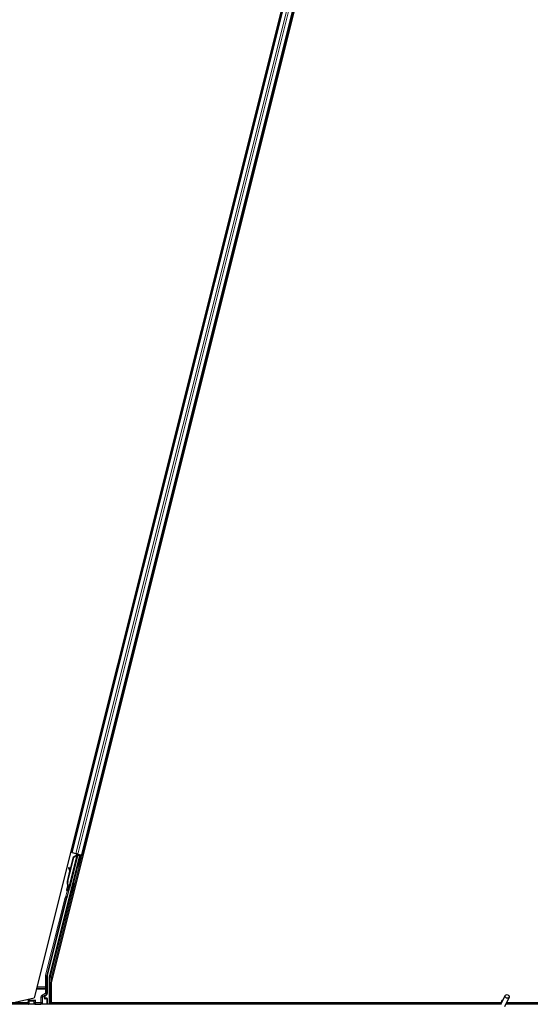
# Model space of a CAD drawing. Units: inches. Extents: x 19 to 1681, y 14 to 1081.
# Drawn here: x 1221 to 1233, y 218 to 242 of the extents above; entities that cross this region are included whole.
import ezdxf

# ---------------------------------------------------------------- set-up
doc = ezdxf.new("R2010")
doc.units = ezdxf.units.IN
doc.header["$LTSCALE"] = 50
doc.header["$MEASUREMENT"] = 0
doc.layers.add('Visible (ANSI)', color=7, linetype='Continuous', lineweight=25)
doc.layers.add('Visible Narrow (ANSI)', color=7, linetype='Continuous', lineweight=18)

msp = doc.modelspace()

# ---------------------------------------------------------------- linework, layer by layer
at = {"layer": 'Visible (ANSI)'}
for p, q in [((1232.798, 265.7204), (1221.0322, 218.6573)), ((1233.0874, 265.5876), (1221.4484, 219.0318)), ((1232.054, 262.615), (1221.9499, 222.1978)), ((1232.2965, 262.5543), (1222.1924, 222.1372)), ((1221.4084, 219.1656), (1222.1478, 222.1232)), ((1221.8363, 221.1119), (1222.0926, 222.137)), ((1221.845, 221.492), (1221.9942, 222.0887)), ((1221.8511, 221.4905), (1222.0003, 222.0872)), ((1222.0971, 222.1556), (1221.8897, 221.3263)), ((1221.9099, 221.7704), (1221.9898, 222.0898)), ((1221.9499, 222.1978), (1221.9192, 222.2055)), ((1221.9607, 222.1951), (1221.9499, 222.1978)), ((1221.9607, 222.1951), (1222.0451, 222.174)), ((1221.9898, 222.0898), (1222.0615, 222.1369)), ((1221.9942, 222.0887), (1222.0656, 222.1358)), ((1222.0003, 222.0872), (1221.9942, 222.0887)), ((1222.0003, 222.0872), (1222.0718, 222.1343)), ((1222.0972, 222.161), (1222.0451, 222.174)), ((1222.0628, 222.1612), (1222.0767, 222.1577)), ((1222.0656, 222.1358), (1222.0683, 222.1352)), ((1222.0683, 222.1352), (1222.0718, 222.1343)), ((1222.0775, 222.1499), (1222.0813, 222.165)), ((1222.0776, 222.1606), (1222.0788, 222.1655)), ((1222.0788, 222.1656), (1222.0788, 222.1655)), ((1222.0816, 222.1596), (1222.0828, 222.1645)), ((1222.0884, 222.1579), (1222.0816, 222.1596)), ((1222.0828, 222.1645), (1222.0828, 222.1646)), ((1222.0983, 222.1606), (1222.0828, 222.1645)), ((1222.0971, 222.1558), (1222.0884, 222.1579)), ((1222.0925, 222.1376), (1222.0926, 222.137)), ((1222.0926, 222.137), (1222.1478, 222.1232)), ((1222.1546, 222.1273), (1222.0938, 222.1425)), ((1222.0971, 222.1558), (1222.0983, 222.1606)), ((1222.0972, 222.161), (1222.1816, 222.1399)), ((1222.0983, 222.1607), (1222.0983, 222.1606)), ((1222.1163, 222.1369), (1222.1209, 222.155)), ((1222.1172, 222.1404), (1222.159, 222.13)), ((1222.1189, 222.1472), (1222.196, 222.1279)), ((1222.1619, 222.0802), (1222.1425, 222.0851)), ((1222.1442, 222.0847), (1222.1546, 222.1273)), ((1222.159, 222.13), (1222.1471, 222.0839)), ((1222.1546, 222.1273), (1222.1478, 222.1232)), ((1222.1668, 222.1347), (1222.159, 222.13)), ((1222.1682, 222.0787), (1222.1619, 222.0802)), ((1222.1924, 222.1372), (1222.1816, 222.1399)), ((1222.2229, 222.1296), (1222.1924, 222.1372)), ((1221.8856, 221.8322), (1221.8706, 221.8267)), ((1221.8866, 221.832), (1221.8716, 221.8264)), ((1221.9052, 221.7329), (1221.8748, 221.8153)), ((1221.876, 221.8149), (1221.9059, 221.7356)), ((1221.9127, 221.7629), (1221.891, 221.8205)), ((1222.1073, 221.862), (1222.0879, 221.8668)), ((1222.1136, 221.8604), (1222.1073, 221.862)), ((1221.8406, 221.4931), (1221.9024, 221.7404)), ((1221.8628, 221.2917), (1221.8632, 221.2916)), ((1221.8632, 221.2916), (1221.8743, 221.3356)), ((1221.8638, 221.2915), (1221.8632, 221.2916)), ((1221.8745, 221.334), (1221.8638, 221.2915)), ((1221.8638, 221.2915), (1221.8641, 221.2914)), ((1221.8641, 221.2914), (1221.8689, 221.3108)), ((1221.8796, 221.2875), (1221.8641, 221.2914)), ((1221.8845, 221.3069), (1221.8689, 221.3108)), ((1221.8718, 221.3491), (1221.8691, 221.3498)), ((1221.8775, 221.2855), (1221.8692, 221.2876)), ((1221.8753, 221.3483), (1221.8718, 221.3491)), ((1221.8742, 221.3301), (1221.881, 221.3284)), ((1221.8845, 221.3069), (1221.8796, 221.2875)), ((1221.881, 221.3284), (1221.8897, 221.3262)), ((1222.0038, 221.4343), (1221.9844, 221.4392)), ((1221.3532, 219.1998), (1221.8269, 221.0946)), ((1221.9492, 221.216), (1221.9298, 221.2209)), ((1221.3495, 219.1695), (1221.3495, 218.7587)), ((1221.4075, 218.5011), (1221.4075, 219.1583)), ((1221.4484, 219.0318), (1221.4484, 218.5326)), ((1220.4918, 218.5326), (1221.0322, 218.6573)), ((1221.2894, 218.6573), (1221.2894, 218.6894)), ((1221.3395, 218.6473), (1221.2994, 218.6473)), ((1221.3044, 218.7154), (1221.3345, 218.7327)), ((1232.4075, 218.4917), (1232.5101, 218.7118)), ((1232.5026, 218.4474), (1232.6052, 218.6675)), ((1232.4119, 218.5011), (1184.5276, 218.5011)), ((1220.8726, 218.5321), (1197.4526, 218.5321)), ((1220.8829, 218.5734), (1220.8648, 218.5011)), ((1220.8829, 218.5734), (1220.8904, 218.6034)), ((1220.8969, 218.5734), (1220.8829, 218.5734)), ((1220.8904, 218.6034), (1220.896, 218.6259)), ((1220.9056, 218.5734), (1220.8969, 218.5734)), ((1220.8969, 218.5734), (1220.8969, 218.5048)), ((1220.9086, 218.5734), (1220.9056, 218.5734)), ((1221.0246, 218.5734), (1220.9086, 218.5734)), ((1221.0246, 218.5734), (1221.0275, 218.5734)), ((1221.0315, 218.5734), (1221.0275, 218.5734)), ((1221.0615, 218.6034), (1221.0315, 218.5734)), ((1221.3495, 218.6373), (1221.3495, 218.5048)), ((1221.4484, 218.5326), (1232.4183, 218.5326)), ((1221.4525, 218.5317), (1221.4527, 218.5326)), ((1232.4182, 218.5321), (1221.4526, 218.5321)), ((1232.4207, 218.5573), (1232.4207, 218.5567)), ((1232.4207, 218.5567), (1232.4207, 218.5529)), ((1260.1232, 218.5011), (1232.5276, 218.5011)), ((1244.7938, 218.5321), (1232.542, 218.5321)), ((1232.5423, 218.5326), (1244.798, 218.5326))]:
    msp.add_line(p, q, dxfattribs=at)
msp.add_arc((1232.4732, 218.5573), 0.0525, 102.31347, 180, dxfattribs=at)
for centre, major_axis, ratio, start_param, end_param in [((1222.0627, 222.1607), (-0.0291, 0.0073), 0.0174551, 4.2169102, 4.712389), ((1222.1152, 221.9759), (-0.0273, -0.1091), 0.0174524, 3.1415927, 6.2831853), ((1222.1959, 222.1274), (-0.0291, 0.0073), 0.0174551, 4.712389, 6.265732), ((1221.8811, 221.7985), (-0.0105, 0.0281), 0.0043156, 5.8304235, 7.2156505), ((1221.8821, 221.7983), (-0.0105, 0.0281), 0.0043156, 5.3447902, 6.7300172), ((1221.8092, 221.9925), (0.0699, -0.1874), 0.0043156, 5.8304235, 6.7300172), ((1221.8961, 221.8041), (-0.0105, 0.0281), 0.0043156, 6.0840276, 6.2831853), ((1221.8971, 221.8039), (-0.0105, 0.0281), 0.0043156, 5.3447902, 6.2831853), ((1221.9927, 221.4551), (0.0412, 0.1649), 0.9225381, 1.5707987, 2.2654285), ((1221.9965, 221.4542), (0.0412, 0.1649), 0.9184464, 1.570794, 2.4612311), ((1222.0026, 221.4526), (0.0412, 0.1649), 0.9184464, 1.570794, 2.4612311), ((1221.877, 221.35), (-0.0227, -0.0907), 0.005236, 0.8740698, 1.4212194), ((1221.9102, 221.4757), (-0.0412, -0.1649), 0.005236, 0.0000009, 0.4899582), ((1221.8843, 221.3482), (-0.0152, -0.0606), 0.0174524, 5.9993836, 6.2831853), ((1221.8926, 221.3461), (0.0156, 0.0626), 0.005236, 2.8919155, 3.5173485), ((1221.9257, 221.4719), (-0.0412, -0.1649), 0.005236, 0.0000009, 0.4899582), ((1221.9571, 221.33), (-0.0273, -0.1091), 0.0174524, 3.1415927, 6.2831853), ((1221.8366, 221.0921), (-0.0097, 0.00243), 0.9998477, 5.7847198, 6.2831853), ((1221.4745, 219.1695), (-0.1241, 0.0153), 0.9998454, 6.1607168, 6.4056538), ((1221.4375, 219.1583), (-0.0298, 0.0037), 0.9998454, 6.1607168, 6.4056538), ((1221.3194, 218.6894), (-0.026, 0.015), 0.9997969, 5.7596745, 6.8066962), ((1221.2994, 218.6573), (-0.00707, -0.00707), 0.9996955, 5.4979394, 7.0684312), ((1221.3195, 218.7587), (0.026, -0.015), 0.9997969, 5.7596745, 6.8066962), ((1221.3395, 218.6373), (0.00707, 0.00707), 0.9996955, 5.4979394, 7.0684312), ((1220.9069, 218.5048), (-0.00707, -0.00707), 0.9996955, 5.4979394, 5.8839459), ((1221.0315, 218.6034), (0, -0.03), 0.0174551, 0, 0.0174533), ((1221.3395, 218.5048), (0.00707, -0.00707), 0.9996955, 0.3992394, 0.7852459), ((1221.4525, 218.5296), (-0.03, -0.12), 0.0042322, 4.6954564, 4.9532314)]:
    msp.add_ellipse(centre, major_axis=major_axis, ratio=ratio, start_param=start_param, end_param=end_param, dxfattribs=at)
for centre, major_axis, ratio in [((1222.1346, 221.9711), (-0.0273, -0.1091), 0.0174524), ((1222.1409, 221.9695), (-0.0273, -0.1091), 0.0174524), ((1222.0638, 221.7569), (-0.0243, -0.097), 0.0174551), ((1221.9765, 221.3252), (-0.0273, -0.1091), 0.0174524), ((1232.5576, 218.6896), (0.0475, -0.0222), 0.819093), ((1221.1232, 218.5033), (0.074, 0), 0.0174551)]:
    msp.add_ellipse(centre, major_axis=major_axis, ratio=ratio, dxfattribs=at)
for points, knots in [([(1222.0776, 222.1606), (1222.0764, 222.1563), (1222.0745, 222.1522), (1222.0717, 222.1482), (1222.0689, 222.1443), (1222.0654, 222.1406), (1222.0615, 222.1369)], [0, 0, 0, 0, 0.041952806, 0.041952806, 0.041952806, 0.083905617, 0.083905617, 0.083905617, 0.083905617]), ([(1222.0816, 222.1596), (1222.0805, 222.1552), (1222.0785, 222.1512), (1222.0758, 222.1472), (1222.073, 222.1432), (1222.0695, 222.1395), (1222.0656, 222.1358)], [0, 0, 0, 0, 0.041952806, 0.041952806, 0.041952806, 0.083905617, 0.083905617, 0.083905617, 0.083905617]), ([(1222.0718, 222.1343), (1222.0773, 222.1368), (1222.0822, 222.1393), (1222.0862, 222.1421), (1222.0892, 222.1441), (1222.0916, 222.1462), (1222.0934, 222.1485), (1222.0952, 222.1508), (1222.0965, 222.1532), (1222.0971, 222.1558)], [0, 0, 0, 0, 0.04830059, 0.04830059, 0.04830059, 0.08291018, 0.08291018, 0.08291018, 0.11752004, 0.11752004, 0.11752004, 0.11752004]), ([(1221.8409, 221.2612), (1221.8388, 221.2618), (1221.8368, 221.2628), (1221.8338, 221.2649), (1221.8327, 221.2659), (1221.8303, 221.2686), (1221.8292, 221.2705), (1221.8279, 221.2734), (1221.8276, 221.2743), (1221.8271, 221.2761), (1221.827, 221.277), (1221.8268, 221.2784), (1221.8267, 221.279), (1221.8267, 221.2804), (1221.8267, 221.2811), (1221.8268, 221.2821), (1221.8268, 221.2826), (1221.8269, 221.2836), (1221.827, 221.2841), (1221.8273, 221.2862), (1221.8276, 221.2877), (1221.8286, 221.2925), (1221.8294, 221.2962), (1221.8316, 221.306), (1221.8331, 221.3126), (1221.8365, 221.3266), (1221.8383, 221.3341), (1221.8421, 221.3494), (1221.8441, 221.3574), (1221.8477, 221.3718), (1221.8493, 221.3783), (1221.8509, 221.3845)], [0, 0, 0, 0, 0.01656432, 0.01656432, 0.02782392, 0.02782392, 0.04422752, 0.04422752, 0.05205955, 0.05205955, 0.05907574, 0.05907574, 0.06428209, 0.06428209, 0.07190121, 0.07190121, 0.07914694, 0.07914694, 0.09187292, 0.09187292, 0.12999856, 0.12999856, 0.18517056, 0.18517056, 0.25182318, 0.25182318, 0.31384169, 0.31384169, 0.37525805, 0.37525805, 0.4271306, 0.4271306, 0.4271306, 0.4271306]), ([(1221.8699, 221.2874), (1221.8695, 221.2862), (1221.8692, 221.285), (1221.8678, 221.2799), (1221.867, 221.2772), (1221.866, 221.2743), (1221.8658, 221.2738), (1221.8653, 221.2727), (1221.8651, 221.2722), (1221.8646, 221.2711), (1221.8643, 221.2706), (1221.8636, 221.2695), (1221.8632, 221.2688), (1221.8621, 221.2674), (1221.8614, 221.2666), (1221.8596, 221.2648), (1221.8583, 221.2639), (1221.8553, 221.2621), (1221.8534, 221.2613), (1221.8494, 221.2604), (1221.8473, 221.2602), (1221.8437, 221.2605), (1221.8423, 221.2607), (1221.8409, 221.2612)], [1.26183932, 1.26183932, 1.26183932, 1.26183932, 1.27890524, 1.27890524, 1.34206415, 1.34206415, 1.35450721, 1.35450721, 1.36389816, 1.36389816, 1.36933733, 1.36933733, 1.37632048, 1.37632048, 1.3842923, 1.3842923, 1.39612581, 1.39612581, 1.41130773, 1.41130773, 1.42748226, 1.42748226, 1.4386124, 1.4386124, 1.4386124, 1.4386124]), ([(1221.8691, 221.3498), (1221.8693, 221.3495), (1221.8694, 221.3492), (1221.8695, 221.349), (1221.8696, 221.3487), (1221.8697, 221.3484), (1221.8699, 221.3482), (1221.87, 221.3479), (1221.8701, 221.3476), (1221.8702, 221.3474), (1221.8703, 221.3471), (1221.8704, 221.3468), (1221.8706, 221.3466), (1221.8707, 221.3463), (1221.8708, 221.3461), (1221.8709, 221.3458), (1221.871, 221.3455), (1221.8711, 221.3453), (1221.8712, 221.345), (1221.8714, 221.3447), (1221.8715, 221.3444), (1221.8716, 221.3441), (1221.8717, 221.3439), (1221.8718, 221.3437), (1221.8718, 221.3435), (1221.8719, 221.3433), (1221.872, 221.343), (1221.8721, 221.3428), (1221.8722, 221.3425), (1221.8723, 221.3423), (1221.8724, 221.342), (1221.8725, 221.3418), (1221.8726, 221.3415), (1221.8727, 221.3413), (1221.8728, 221.3411), (1221.8729, 221.3408), (1221.8729, 221.3406), (1221.873, 221.3403), (1221.8731, 221.3401), (1221.8732, 221.3399), (1221.8733, 221.3396), (1221.8733, 221.3394), (1221.8734, 221.3392), (1221.8735, 221.3389), (1221.8735, 221.3387), (1221.8736, 221.3385), (1221.8737, 221.3383), (1221.8737, 221.338), (1221.8738, 221.3378), (1221.8738, 221.3376), (1221.8739, 221.3374), (1221.874, 221.3372), (1221.874, 221.3369), (1221.8741, 221.3366), (1221.8741, 221.3363), (1221.8742, 221.3362), (1221.8742, 221.336), (1221.8742, 221.3359), (1221.8743, 221.3356), (1221.8743, 221.3354), (1221.8743, 221.3352), (1221.8744, 221.335), (1221.8744, 221.3348), (1221.8744, 221.3346), (1221.8744, 221.3344), (1221.8745, 221.3342), (1221.8745, 221.334), (1221.8745, 221.3338), (1221.8745, 221.3336), (1221.8745, 221.3334), (1221.8745, 221.3332), (1221.8745, 221.333), (1221.8745, 221.3328), (1221.8745, 221.3326), (1221.8745, 221.3325), (1221.8745, 221.3323), (1221.8745, 221.3321), (1221.8745, 221.3319), (1221.8745, 221.3317), (1221.8744, 221.3315), (1221.8744, 221.3313), (1221.8744, 221.3312), (1221.8744, 221.331), (1221.8743, 221.3308), (1221.8743, 221.3306), (1221.8743, 221.3305), (1221.8742, 221.3303), (1221.8742, 221.3301)], [0, 0, 0, 0, 0.002346749, 0.002346749, 0.002346749, 0.004698508, 0.004698508, 0.004698508, 0.007052327, 0.007052327, 0.007052327, 0.009405267, 0.009405267, 0.009405267, 0.011754434, 0.011754434, 0.011754434, 0.014097016, 0.014097016, 0.014097016, 0.017052365, 0.017052365, 0.017052365, 0.018755583, 0.018755583, 0.018755583, 0.021080949, 0.021080949, 0.021080949, 0.023405692, 0.023405692, 0.023405692, 0.025728618, 0.025728618, 0.025728618, 0.028048554, 0.028048554, 0.028048554, 0.030364354, 0.030364354, 0.030364354, 0.032674905, 0.032674905, 0.032674905, 0.034979129, 0.034979129, 0.034979129, 0.037275988, 0.037275988, 0.037275988, 0.039564488, 0.039564488, 0.039564488, 0.042479447, 0.042479447, 0.042479447, 0.044115395, 0.044115395, 0.044115395, 0.046386054, 0.046386054, 0.046386054, 0.048655059, 0.048655059, 0.048655059, 0.050921413, 0.050921413, 0.050921413, 0.05318414, 0.05318414, 0.05318414, 0.055442288, 0.055442288, 0.055442288, 0.057694932, 0.057694932, 0.057694932, 0.059941178, 0.059941178, 0.059941178, 0.062180163, 0.062180163, 0.062180163, 0.06441106, 0.06441106, 0.06441106, 0.066633081, 0.066633081, 0.066633081, 0.066633081]), ([(1221.8897, 221.3262), (1221.8898, 221.3264), (1221.8898, 221.3266), (1221.8898, 221.3268), (1221.8898, 221.3269), (1221.8899, 221.3271), (1221.8899, 221.3273), (1221.8899, 221.3275), (1221.8899, 221.3277), (1221.8899, 221.3279), (1221.8899, 221.328), (1221.8898, 221.3282), (1221.8898, 221.3284), (1221.8898, 221.3286), (1221.8898, 221.3288), (1221.8897, 221.329), (1221.8897, 221.3292), (1221.8896, 221.3294), (1221.8896, 221.3297), (1221.8895, 221.3299), (1221.8894, 221.3301), (1221.8893, 221.3303), (1221.8893, 221.3305), (1221.8892, 221.3307), (1221.8891, 221.3309), (1221.889, 221.3312), (1221.8889, 221.3314), (1221.8888, 221.3316), (1221.8887, 221.3318), (1221.8886, 221.332), (1221.8885, 221.3322), (1221.8884, 221.3325), (1221.8882, 221.3327), (1221.888, 221.333), (1221.8879, 221.3333), (1221.8878, 221.3335), (1221.8876, 221.3337), (1221.8875, 221.334), (1221.8873, 221.3342), (1221.8871, 221.3345), (1221.887, 221.3347), (1221.8868, 221.335), (1221.8866, 221.3352), (1221.8864, 221.3355), (1221.8862, 221.3358), (1221.8861, 221.336), (1221.8859, 221.3363), (1221.8857, 221.3365), (1221.8855, 221.3368), (1221.8853, 221.3371), (1221.885, 221.3373), (1221.8848, 221.3376), (1221.8846, 221.3379), (1221.8844, 221.3382), (1221.8842, 221.3384), (1221.8839, 221.3388), (1221.8836, 221.3391), (1221.8833, 221.3395), (1221.8831, 221.3397), (1221.8829, 221.3399), (1221.8828, 221.3401), (1221.8825, 221.3404), (1221.8823, 221.3407), (1221.882, 221.341), (1221.8818, 221.3413), (1221.8815, 221.3415), (1221.8812, 221.3418), (1221.881, 221.3421), (1221.8807, 221.3424), (1221.8804, 221.3427), (1221.8802, 221.343), (1221.8799, 221.3433), (1221.8796, 221.3436), (1221.8793, 221.3439), (1221.8791, 221.3442), (1221.8788, 221.3445), (1221.8785, 221.3448), (1221.8782, 221.3451), (1221.8779, 221.3454), (1221.8776, 221.3458), (1221.8774, 221.3461), (1221.8771, 221.3464), (1221.8768, 221.3467), (1221.8765, 221.347), (1221.8762, 221.3473), (1221.8759, 221.3476), (1221.8756, 221.3479), (1221.8753, 221.3483)], [0, 0, 0, 0, 0.00372486, 0.00372486, 0.00372486, 0.00745131, 0.00745131, 0.00745131, 0.01117751, 0.01117751, 0.01117751, 0.01490162, 0.01490162, 0.01490162, 0.0186218, 0.0186218, 0.0186218, 0.02233619, 0.02233619, 0.02233619, 0.02604296, 0.02604296, 0.02604296, 0.02974029, 0.02974029, 0.02974029, 0.03342638, 0.03342638, 0.03342638, 0.03640947, 0.03640947, 0.03640947, 0.04076926, 0.04076926, 0.04076926, 0.04443837, 0.04443837, 0.04443837, 0.04810536, 0.04810536, 0.04810536, 0.05176846, 0.05176846, 0.05176846, 0.05542591, 0.05542591, 0.05542591, 0.05907595, 0.05907595, 0.05907595, 0.06271684, 0.06271684, 0.06271684, 0.06634687, 0.06634687, 0.06634687, 0.07096446, 0.07096446, 0.07096446, 0.07357217, 0.07357217, 0.07357217, 0.07718059, 0.07718059, 0.07718059, 0.08078786, 0.08078786, 0.08078786, 0.08439152, 0.08439152, 0.08439152, 0.08798912, 0.08798912, 0.08798912, 0.09157823, 0.09157823, 0.09157823, 0.09515641, 0.09515641, 0.09515641, 0.09872131, 0.09872131, 0.09872131, 0.10227061, 0.10227061, 0.10227061, 0.10580207, 0.10580207, 0.10580207, 0.10580207]), ([(1221.8293, 221.0989), (1221.831, 221.1007), (1221.8324, 221.1028), (1221.8348, 221.1072), (1221.8357, 221.1095), (1221.8363, 221.1119)], [0, 0, 0, 0, 0.019000334, 0.019000334, 0.038000618, 0.038000618, 0.038000618, 0.038000618]), ([(1221.2947, 218.721), (1221.2946, 218.721), (1221.2946, 218.7209), (1221.2873, 218.7168), (1221.2813, 218.7105), (1221.2778, 218.7041)], [-0.083225687, -0.083225687, -0.083225687, -0.083225687, -0.0827497, -0.0827497, 0, 0, 0, 0]), ([(1232.4179, 218.5141), (1232.4177, 218.5239), (1232.4181, 218.5327), (1232.4194, 218.5446), (1232.42, 218.5487), (1232.4208, 218.5533), (1232.421, 218.5546), (1232.4211, 218.5553), (1232.4211, 218.5554), (1232.4211, 218.5554)], [0.79854697, 0.79854697, 0.79854697, 0.79854697, 0.87972371, 0.87972371, 0.93229387, 0.93229387, 0.96187728, 0.96187728, 0.97039264, 0.97039264, 0.97039264, 0.97039264])]:
    msp.add_open_spline(points, degree=3, knots=knots, dxfattribs=at)
at = {"layer": 'Visible Narrow (ANSI)'}
for p, q in [((1232.0648, 262.6123), (1221.9607, 222.1951)), ((1232.1492, 262.5912), (1222.0451, 222.174)), ((1232.2013, 262.5781), (1222.0972, 222.161)), ((1232.2857, 262.557), (1222.1816, 222.1399)), ((1221.9517, 222.3355), (1221.9824, 222.3278)), ((1221.9528, 222.3397), (1221.9834, 222.332)), ((1221.9556, 222.3509), (1221.9862, 222.3432)), ((1221.9671, 222.3971), (1221.9978, 222.3894)), ((1222.2249, 222.2672), (1222.2554, 222.2596)), ((1222.226, 222.2714), (1222.2564, 222.2638)), ((1222.2288, 222.2826), (1222.2592, 222.275)), ((1222.2403, 222.3288), (1222.2708, 222.3212)), ((1221.4532, 219.1564), (1222.196, 222.1279)), ((1222.0718, 222.1343), (1221.8753, 221.3483)), ((1222.0628, 222.1612), (1222.0558, 222.1332)), ((1222.0604, 222.1324), (1222.0615, 222.1369)), ((1222.0776, 222.1606), (1222.0734, 222.1441)), ((1222.0803, 222.1652), (1222.0759, 222.1473)), ((1222.0775, 222.1499), (1222.0813, 222.165)), ((1222.1668, 222.1347), (1222.1537, 222.0823)), ((1221.8724, 221.8241), (1221.8717, 221.8238)), ((1221.891, 221.8205), (1221.876, 221.8149)), ((1222.0992, 221.864), (1221.9924, 221.4371)), ((1221.8348, 221.1255), (1221.875, 221.2861)), ((1221.8511, 221.4905), (1221.845, 221.492)), ((1221.7826, 221.1056), (1221.3084, 219.209)), ((1221.3375, 219.2017), (1221.8117, 221.0984)), ((1221.9379, 221.2189), (1221.4241, 219.1636)), ((1221.8117, 221.0984), (1221.7826, 221.1056)), ((1221.8381, 221.2623), (1221.8057, 221.1327)), ((1221.8175, 221.1051), (1221.8057, 221.1327)), ((1221.8057, 221.1327), (1221.8348, 221.1255)), ((1221.8117, 221.0984), (1221.8269, 221.0946)), ((1221.3038, 219.1714), (1221.3038, 218.9206)), ((1221.3338, 219.1714), (1221.3038, 219.1714)), ((1221.3375, 219.2017), (1221.3084, 219.209)), ((1221.3338, 218.9206), (1221.3338, 219.1714)), ((1221.3338, 219.1714), (1221.3495, 219.1695)), ((1221.3532, 219.1998), (1221.3375, 219.2017)), ((1221.4075, 219.1583), (1221.4232, 219.1564)), ((1221.4241, 219.1636), (1221.4084, 219.1656)), ((1221.4532, 219.1564), (1221.4232, 219.1564)), ((1221.4232, 219.1564), (1221.4232, 218.9206)), ((1221.4241, 219.1636), (1221.4532, 219.1564)), ((1221.4532, 219.0507), (1221.4532, 219.1564)), ((1221.091, 218.8923), (1221.3038, 218.8923)), ((1221.3038, 218.9206), (1221.098, 218.9206)), ((1221.3038, 218.9206), (1221.3038, 218.8923)), ((1221.3338, 218.9206), (1221.3038, 218.9206)), ((1221.4484, 218.9206), (1221.4232, 218.9206)), ((1221.0839, 218.8641), (1221.3045, 218.8641)), ((1221.1969, 218.6706), (1221.1969, 218.5398)), ((1221.1969, 218.6706), (1221.2269, 218.6706)), ((1221.3045, 218.7674), (1221.2269, 218.7226)), ((1221.2269, 218.7226), (1221.2419, 218.6966)), ((1221.2269, 218.5398), (1221.2269, 218.6706)), ((1221.2269, 218.6706), (1221.2311, 218.6682)), ((1221.2311, 218.6682), (1221.2341, 218.6682)), ((1221.2311, 218.6682), (1221.2311, 218.5356)), ((1221.2341, 218.5356), (1221.2341, 218.6682)), ((1221.2419, 218.6966), (1221.3195, 218.7414)), ((1221.2463, 218.6941), (1221.2419, 218.6966)), ((1221.2442, 218.6854), (1221.2778, 218.7041)), ((1221.2947, 218.721), (1221.2463, 218.6941)), ((1221.2796, 218.695), (1221.2767, 218.695)), ((1221.2767, 218.695), (1221.2767, 218.6475)), ((1221.2767, 218.6475), (1221.2796, 218.6475)), ((1221.2796, 218.6475), (1221.2796, 218.695)), ((1221.2796, 218.695), (1221.2894, 218.6894)), ((1221.2894, 218.6573), (1221.2796, 218.6475)), ((1221.29, 218.6378), (1221.2994, 218.6473)), ((1221.2947, 218.721), (1221.3044, 218.7154)), ((1221.3045, 218.8641), (1221.3045, 218.7674)), ((1221.3045, 218.8641), (1221.3345, 218.8641)), ((1221.3195, 218.7414), (1221.3045, 218.7674)), ((1221.3045, 218.7674), (1221.3345, 218.7674)), ((1221.3195, 218.7414), (1221.3345, 218.7327)), ((1221.3395, 218.6473), (1221.3308, 218.6386)), ((1221.3345, 218.7674), (1221.3345, 218.8641)), ((1221.3495, 218.7587), (1221.3345, 218.7674)), ((1221.4484, 218.8641), (1221.4225, 218.8641)), ((1221.4225, 218.8641), (1221.4225, 218.5011)), ((1221.0615, 218.6034), (1220.8904, 218.6034)), ((1220.9056, 218.5136), (1220.8969, 218.5048)), ((1220.9056, 218.5734), (1220.9056, 218.5136)), ((1220.9086, 218.5136), (1220.9056, 218.5136)), ((1220.9086, 218.5136), (1220.9086, 218.5734)), ((1221.0302, 218.5157), (1220.9086, 218.5136)), ((1220.9131, 218.5011), (1220.9156, 218.5036)), ((1220.9156, 218.5036), (1221.0372, 218.5057)), ((1221.0246, 218.5734), (1221.0246, 218.5358)), ((1221.0275, 218.5358), (1221.0246, 218.5358)), ((1221.0275, 218.5358), (1221.0275, 218.5734)), ((1221.0315, 218.5398), (1221.0275, 218.5358)), ((1221.0315, 218.5734), (1221.0315, 218.5398)), ((1221.0315, 218.5398), (1221.0615, 218.5398)), ((1221.0582, 218.5066), (1221.0615, 218.5099)), ((1221.0615, 218.5398), (1221.0615, 218.6034)), ((1221.1969, 218.5398), (1221.0615, 218.5398)), ((1221.0615, 218.5398), (1221.0615, 218.5099)), ((1221.0615, 218.5099), (1221.1969, 218.5099)), ((1221.1969, 218.5099), (1221.1969, 218.5398)), ((1221.1969, 218.5398), (1221.2269, 218.5398)), ((1221.1969, 218.5099), (1221.2004, 218.5063)), ((1221.2214, 218.5055), (1221.3308, 218.5036)), ((1221.2311, 218.5356), (1221.2269, 218.5398)), ((1221.3378, 218.5136), (1221.2284, 218.5155)), ((1221.2311, 218.5356), (1221.2341, 218.5356)), ((1221.3308, 218.6386), (1221.29, 218.6378)), ((1221.2963, 218.6321), (1221.2963, 218.6321)), ((1221.297, 218.6278), (1221.3378, 218.6286)), ((1221.3308, 218.5036), (1221.3333, 218.5011)), ((1221.3378, 218.6286), (1221.3408, 218.6286)), ((1221.3378, 218.6286), (1221.3378, 218.5136)), ((1221.3408, 218.5136), (1221.3378, 218.5136)), ((1221.3408, 218.6286), (1221.3495, 218.6373)), ((1221.3408, 218.5136), (1221.3408, 218.6286)), ((1221.3495, 218.5048), (1221.3408, 218.5136)), ((1221.4525, 218.5317), (1221.4525, 218.5326))]:
    msp.add_line(p, q, dxfattribs=at)
for centre, radius, start, end in [((1220.9156, 218.5136), 0.01, 180, 269.98255), ((1221.0615, 218.5398), 0.03, 180, 269.98255), ((1221.1969, 218.5398), 0.03, 270, 359.98255), ((1221.3308, 218.6286), 0.01, 0, 89.98255), ((1221.3308, 218.5136), 0.01, 270, 359.98255)]:
    msp.add_arc(centre, radius, start, end, dxfattribs=at)
for centre, major_axis, ratio, start_param, end_param in [((1221.8843, 221.3482), (-0.0182, -0.0728), 0.0174524, 5.6396812, 6.8688709), ((1221.8214, 221.0959), (-0.0388, 0.0097), 0.9998477, 5.3600096, 6.2831853), ((1221.8214, 221.0959), (-0.00971, 0.00243), 0.9989349, 5.3600096, 6.2831853), ((1221.8057, 221.1327), (0.0276, 0.0118), 0.9999455, 4.712389, 5.6356212), ((1221.7879, 221.1043), (0.0457, -0.0114), 0.2121402, 0.4984655, 0.9231757), ((1221.8171, 221.097), (0.0097, 0.0388), 0.4285801, 5.2110479, 5.6355647), ((1221.4588, 219.1714), (-0.1539, 0.0189), 0.9998454, 6.1607168, 6.4056538), ((1221.4588, 219.1714), (-0.1241, 0.0153), 0.9997712, 6.1607168, 6.4056538), ((1221.4532, 219.1564), (-0.0073, -0.0291), 0.99985, 4.712389, 4.9573259), ((1221.3038, 218.9206), (0.03, 0.0015), 0.9426814, 4.665882, 6.2308608), ((1221.3035, 218.8641), (0, -0.03), 0.0349101, 1.5707963, 2.8017557), ((1221.3334, 218.8641), (0, 0.06), 0.0174551, 4.712389, 5.9433484), ((1221.4235, 218.8641), (0, -0.06), 0.0174551, 3.4814296, 4.712389), ((1221.4532, 218.9206), (-0.03, 0.0015), 0.9426814, 0.0523245, 1.4586745), ((1221.2569, 218.6706), (-0.052, 0.03), 0.9997969, 5.7596745, 6.8066962), ((1221.2569, 218.6706), (-0.026, 0.015), 0.9993911, 5.7596745, 6.8066962), ((1221.2615, 218.668), (-0.0293, 0.008), 0.9864376, 5.4974519, 6.5444736), ((1221.2544, 218.668), (-0.0197, 0.0054), 0.9797, 5.4978311, 6.5448528), ((1221.2513, 218.6854), (-0.00487, 0.00874), 0.6578853, 0.0231756, 1.2194364), ((1221.3174, 218.6946), (-0.0393, 0.0108), 0.9797, 0.0336894, 0.2616675), ((1221.2971, 218.6478), (-0.0188, -0.008), 0.9751956, 5.8907147, 7.4612064), ((1221.2707, 218.7041), (0.00973, -0.0023), 0.224484, 0.0197838, 0.8119443), ((1221.3103, 218.6946), (-0.0297, 0.0082), 0.973048, 0.0334592, 0.2614373), ((1221.29, 218.6478), (-0.00958, -0.00414), 0.9512323, 5.8929392, 7.4634309), ((1221.3045, 218.7674), (0.026, 0.015), 0.9998984, 4.712389, 5.7594107), ((1220.9156, 218.5136), (0.00017, -0.01), 0.7070529, 4.700048, 6.2585033), ((1221.0653, 218.5366), (-0.0376, -0.016), 0.9751956, 5.8907147, 6.4211485), ((1221.0582, 218.5366), (-0.0284, -0.0121), 0.9670933, 5.8911133, 7.461605), ((1221.0372, 218.5157), (0.00017, -0.01), 0.7070529, 4.700048, 6.2585033), ((1221.2004, 218.5363), (0.0284, -0.0121), 0.9670933, 5.1047656, 6.6752573), ((1221.2214, 218.5155), (-0.00017, -0.01), 0.7070529, 0.0246821, 1.5831374), ((1221.1933, 218.5363), (0.0376, -0.016), 0.9751956, 6.1452221, 6.6756559), ((1221.29, 218.6278), (-0.00017, 0.01), 0.7070529, 4.700048, 6.2585033), ((1221.3308, 218.6286), (-0.00017, 0.01), 0.7070529, 4.700048, 6.2585033), ((1221.3308, 218.5136), (-0.00017, -0.01), 0.7070529, 0.0246821, 1.5831374), ((1232.4732, 218.5567), (-0.0525, 0), 0.9961947, 4.935072, 6.2831853), ((1232.4732, 218.5491), (-0.0525, 0), 0.9961947, 5.0150114, 6.1809936)]:
    msp.add_ellipse(centre, major_axis=major_axis, ratio=ratio, start_param=start_param, end_param=end_param, dxfattribs=at)
msp.add_open_spline([(1221.2804, 218.7018), (1221.2823, 218.7096), (1221.2876, 218.7169), (1221.2947, 218.721)], degree=3, dxfattribs=at)
for points, knots in [([(1221.0582, 218.5066), (1221.0543, 218.5064), (1221.0504, 218.507), (1221.0465, 218.5081), (1221.0446, 218.5086), (1221.0428, 218.5093), (1221.0409, 218.5102), (1221.0407, 218.5103), (1221.0406, 218.5103), (1221.0404, 218.5104), (1221.0394, 218.5109), (1221.0385, 218.5113), (1221.0375, 218.5118), (1221.035, 218.5131), (1221.0326, 218.5146), (1221.0302, 218.5157)], [-0.00064412, -0.00064412, -0.00064412, -0.00064412, 0.05428039, 0.05428039, 0.05428039, 0.08142058, 0.08142058, 0.08142058, 0.08395461, 0.08395461, 0.08395461, 0.0982233, 0.0982233, 0.0982233, 0.13569222, 0.13569222, 0.13569222, 0.13569222]), ([(1221.0372, 218.5057), (1221.0423, 218.5058), (1221.0473, 218.506), (1221.0533, 218.5062), (1221.0562, 218.5064), (1221.0581, 218.5065), (1221.0582, 218.5065), (1221.0582, 218.5066)], [-0.13570097, -0.13570097, -0.13570097, -0.13570097, -0.08142058, -0.05428039, 0, 0, 0.00064412, 0.00064412, 0.00064412, 0.00064412]), ([(1221.2285, 218.5155), (1221.2267, 218.5146), (1221.2249, 218.5137), (1221.2231, 218.5127), (1221.2225, 218.5124), (1221.2218, 218.512), (1221.2211, 218.5116), (1221.2202, 218.5111), (1221.2192, 218.5107), (1221.2182, 218.5102), (1221.2181, 218.5101), (1221.2179, 218.51), (1221.2177, 218.51), (1221.2122, 218.5075), (1221.2064, 218.5062), (1221.2005, 218.5063)], [0.000012, 0.000012, 0.000012, 0.000012, 0.02714019, 0.02714019, 0.02714019, 0.03734241, 0.03734241, 0.03734241, 0.05173374, 0.05173374, 0.05173374, 0.05428039, 0.05428039, 0.05428039, 0.13543379, 0.13543379, 0.13543379, 0.13543379]), ([(1221.2005, 218.5063), (1221.2005, 218.5063), (1221.2005, 218.5063), (1221.2034, 218.5062), (1221.2071, 218.5059), (1221.2146, 218.5056), (1221.2189, 218.5055), (1221.2214, 218.5055)], [-0.13634509, -0.13634509, -0.13634509, -0.13634509, -0.13570097, -0.13570097, -0.05428039, -0.02714019, 0, 0, 0, 0])]:
    msp.add_open_spline(points, degree=3, knots=knots, dxfattribs=at)

doc.saveas('drawing.dxf')
